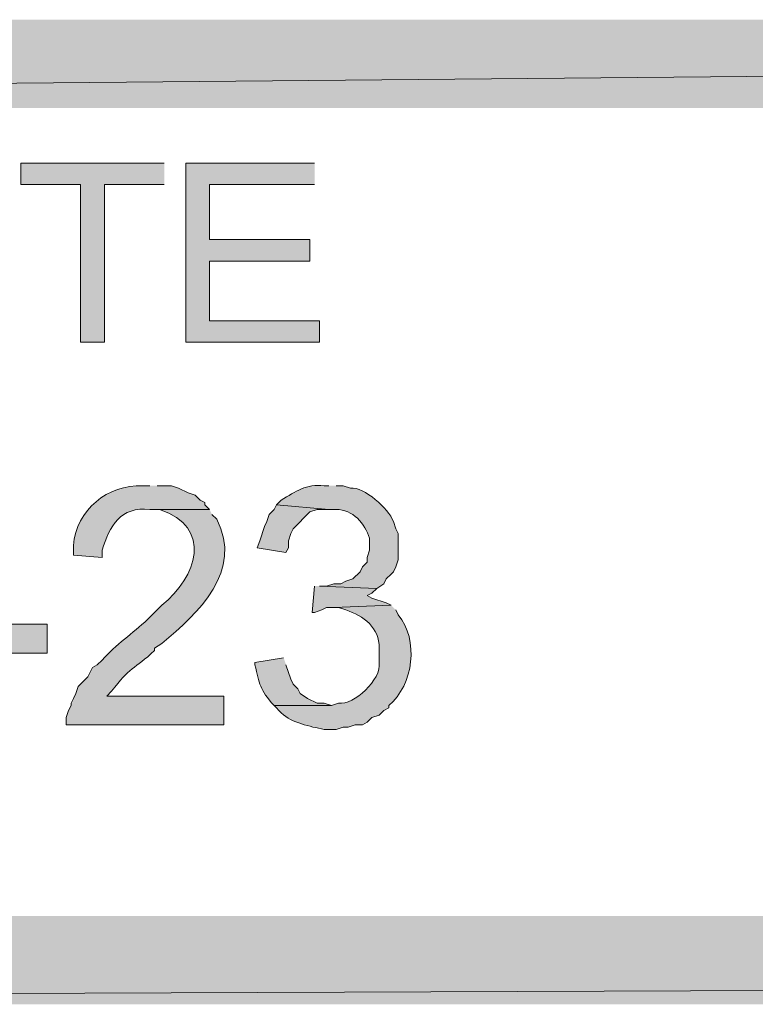
# Model space of a CAD drawing. Extents: x 17 to 595, y 17 to 775.
# Drawn here: x 87 to 105, y 17 to 42 of the extents above; entities that cross this region are included whole.
import ezdxf

# ---------------------------------------------------------------- set-up
doc = ezdxf.new("R2010")
doc.units = 0
doc.header["$MEASUREMENT"] = 0
doc.layers.add('Layer 1', color=7, linetype='Continuous', lineweight=0)

msp = doc.modelspace()

# ---------------------------------------------------------------- hatches: boundary and pattern name
at = {"layer": 'Layer 1', "true_color": 0x000000, "transparency": 33554687}
for points in [[(260.94, 39.42), (260.94, 41.64), (17.94, 39.42)], [(260.94, 41.64), (17.94, 39.42), (17.94, 41.64)], [(90.42, 38.04), (86.82, 38.04), (86.82, 37.5), (88.32, 37.5), (88.32, 33.54), (88.92, 33.54), (88.92, 37.5), (90.42, 37.5)], [(94.2, 38.04), (90.96, 38.04), (90.96, 33.54), (94.32, 33.54), (94.32, 34.08), (91.56, 34.08), (91.56, 35.58), (94.08, 35.58), (94.08, 36.12), (91.56, 36.12), (91.56, 37.5), (94.2, 37.5)], [(93.24, 29.46), (93.18, 29.34), (93.06, 29.22), (93, 29.04), (92.94, 28.92), (92.82, 28.56), (92.76, 28.38), (93.48, 28.26), (93.54, 28.38), (93.54, 28.56), (93.6, 28.74), (93.66, 28.86), (94.08, 29.28), (94.26, 29.34), (94.56, 29.34)], [(94.2, 27.42), (94.14, 26.76), (94.2, 26.76), (94.38, 26.82), (94.5, 26.88), (94.68, 26.88), (96.12, 26.94), (96, 27), (95.64, 27.12), (95.52, 27.18), (95.64, 27.24), (95.76, 27.36), (94.32, 27.42)], [(595.02, 16.92), (592.8, 19.14), (16.86, 16.92)], [(592.8, 19.14), (16.86, 16.92), (19.08, 19.14)]]:
    msp.add_hatch(color=18, dxfattribs=at).paths.add_polyline_path(points)
h = msp.add_hatch(color=18, dxfattribs=at)
edge = h.paths.add_edge_path()
edge.add_spline(control_points=[(90.06, 29.94), (90.06, 29.94), (89.88, 29.94), (89.88, 29.94), (89.001, 29.975), (88.213, 29.33), (88.14, 28.44), (88.14, 28.44), (88.14, 28.2), (88.14, 28.2), (88.14, 28.2), (88.86, 28.14), (88.86, 28.14), (88.86, 28.14), (88.86, 28.32), (88.86, 28.32), (89.049, 28.929), (89.322, 29.43), (90.06, 29.34), (90.06, 29.34), (91.56, 29.34), (91.56, 29.34), (91.56, 29.34), (91.44, 29.46), (91.44, 29.46), (91.44, 29.46), (91.44, 29.52), (91.44, 29.52), (91.44, 29.52), (91.32, 29.58), (91.32, 29.58), (91.32, 29.58), (91.2, 29.7), (91.2, 29.7), (91.2, 29.7), (91.02, 29.76), (91.02, 29.76), (91.02, 29.76), (90.78, 29.88), (90.78, 29.88), (90.78, 29.88), (90.6, 29.94), (90.6, 29.94), (90.6, 29.94), (90.24, 29.94), (90.24, 29.94)], knot_values=[0, 0, 0, 0, 1, 1, 1, 2, 2, 2, 3, 3, 3, 4, 4, 4, 5, 5, 5, 6, 6, 6, 7, 7, 7, 8, 8, 8, 9, 9, 9, 10, 10, 10, 11, 11, 11, 12, 12, 12, 13, 13, 13, 14, 14, 14, 15, 15, 15, 15], degree=3, periodic=0)
edge.add_line((90.24, 29.94), (90.06, 29.94))
h = msp.add_hatch(color=18, dxfattribs=at)
edge = h.paths.add_edge_path()
edge.add_spline(control_points=[(94.56, 29.94), (94.56, 29.94), (94.44, 29.94), (94.44, 29.94), (93.98, 29.992), (93.736, 29.79), (93.36, 29.58), (93.36, 29.58), (93.24, 29.46), (93.24, 29.46), (93.24, 29.46), (94.56, 29.34), (94.56, 29.34), (94.56, 29.34), (94.74, 29.34), (94.74, 29.34), (95.155, 29.362), (95.465, 28.974), (95.58, 28.62), (95.58, 28.62), (95.58, 28.32), (95.58, 28.32), (95.58, 28.32), (95.52, 28.14), (95.52, 28.14), (95.52, 28.14), (95.52, 28.02), (95.52, 28.02), (95.52, 28.02), (95.4, 27.9), (95.4, 27.9), (95.4, 27.9), (95.34, 27.78), (95.34, 27.78), (95.34, 27.78), (95.16, 27.6), (95.16, 27.6), (95.16, 27.6), (94.98, 27.54), (94.98, 27.54), (94.98, 27.54), (94.86, 27.48), (94.86, 27.48), (94.86, 27.48), (94.68, 27.48), (94.68, 27.48), (94.68, 27.48), (94.5, 27.42), (94.5, 27.42), (94.5, 27.42), (94.32, 27.42), (94.32, 27.42), (94.32, 27.42), (95.76, 27.36), (95.76, 27.36), (95.76, 27.36), (95.94, 27.48), (95.94, 27.48), (95.94, 27.48), (96, 27.6), (96, 27.6), (96, 27.6), (96.12, 27.72), (96.12, 27.72), (96.12, 27.72), (96.18, 27.78), (96.18, 27.78), (96.18, 27.78), (96.24, 27.9), (96.24, 27.9), (96.24, 27.9), (96.3, 28.08), (96.3, 28.08), (96.3, 28.08), (96.3, 28.74), (96.3, 28.74), (96.3, 28.74), (96.24, 28.86), (96.24, 28.86), (96.24, 28.86), (96.18, 29.04), (96.18, 29.04), (96.056, 29.367), (95.446, 29.913), (95.1, 29.88), (95.1, 29.88), (94.92, 29.94), (94.92, 29.94), (94.92, 29.94), (94.74, 29.94), (94.74, 29.94)], knot_values=[0, 0, 0, 0, 1, 1, 1, 2, 2, 2, 3, 3, 3, 4, 4, 4, 5, 5, 5, 6, 6, 6, 7, 7, 7, 8, 8, 8, 9, 9, 9, 10, 10, 10, 11, 11, 11, 12, 12, 12, 13, 13, 13, 14, 14, 14, 15, 15, 15, 16, 16, 16, 17, 17, 17, 18, 18, 18, 19, 19, 19, 20, 20, 20, 21, 21, 21, 22, 22, 22, 23, 23, 23, 24, 24, 24, 25, 25, 25, 26, 26, 26, 27, 27, 27, 28, 28, 28, 29, 29, 29, 30, 30, 30, 30], degree=3, periodic=0)
edge.add_line((94.74, 29.94), (94.56, 29.94))
h = msp.add_hatch(color=18, dxfattribs=at)
edge = h.paths.add_edge_path()
edge.add_spline(control_points=[(91.56, 29.34), (91.56, 29.34), (90.06, 29.34), (90.06, 29.34), (90.06, 29.34), (90.3, 29.34), (90.3, 29.34), (91.658, 28.903), (91.242, 27.641), (90.36, 26.94), (90.36, 26.94), (90, 26.58), (90, 26.58), (89.631, 26.234), (89.205, 25.951), (88.86, 25.56), (88.86, 25.56), (88.74, 25.44), (88.74, 25.44), (88.74, 25.44), (88.62, 25.38), (88.62, 25.38), (88.62, 25.38), (88.56, 25.26), (88.56, 25.26), (88.56, 25.26), (88.5, 25.14), (88.5, 25.14), (88.5, 25.14), (88.26, 24.9), (88.26, 24.9), (88.26, 24.9), (88.2, 24.72), (88.2, 24.72), (88.2, 24.72), (88.14, 24.6), (88.14, 24.6), (88.14, 24.6), (88.08, 24.48), (88.08, 24.48), (88.08, 24.48), (88.08, 24.42), (88.08, 24.42), (88.08, 24.42), (88.02, 24.3), (88.02, 24.3), (88.02, 24.3), (87.96, 24.12), (87.96, 24.12), (87.96, 24.12), (87.96, 23.94), (87.96, 23.94), (87.96, 23.94), (91.92, 23.94), (91.92, 23.94), (91.92, 23.94), (91.92, 24.66), (91.92, 24.66), (91.92, 24.66), (88.98, 24.66), (88.98, 24.66), (88.98, 24.66), (89.1, 24.78), (89.1, 24.78), (89.543, 25.382), (89.671, 25.335), (90.18, 25.8), (90.18, 25.8), (90.18, 25.86), (90.18, 25.86), (90.18, 25.86), (90.36, 25.98), (90.36, 25.98), (91.286, 26.743), (92.408, 27.803), (91.74, 29.1), (91.74, 29.1), (91.62, 29.22), (91.62, 29.22)], knot_values=[0, 0, 0, 0, 1, 1, 1, 2, 2, 2, 3, 3, 3, 4, 4, 4, 5, 5, 5, 6, 6, 6, 7, 7, 7, 8, 8, 8, 9, 9, 9, 10, 10, 10, 11, 11, 11, 12, 12, 12, 13, 13, 13, 14, 14, 14, 15, 15, 15, 16, 16, 16, 17, 17, 17, 18, 18, 18, 19, 19, 19, 20, 20, 20, 21, 21, 21, 22, 22, 22, 23, 23, 23, 24, 24, 24, 25, 25, 25, 26, 26, 26, 26], degree=3, periodic=0)
edge.add_line((91.62, 29.22), (91.56, 29.34))
h = msp.add_hatch(color=18, dxfattribs=at)
edge = h.paths.add_edge_path()
edge.add_spline(control_points=[(96.12, 26.94), (96.12, 26.94), (94.68, 26.88), (94.68, 26.88), (94.68, 26.88), (94.8, 26.88), (94.8, 26.88), (94.8, 26.88), (94.98, 26.82), (94.98, 26.82), (95.431, 26.679), (95.835, 26.368), (95.82, 25.86), (95.82, 25.86), (95.82, 25.5), (95.82, 25.5), (95.888, 25.075), (95.182, 24.425), (94.8, 24.48), (94.8, 24.48), (94.62, 24.42), (94.62, 24.42), (94.62, 24.42), (93.18, 24.42), (93.18, 24.42), (93.18, 24.42), (93.36, 24.24), (93.36, 24.24), (93.645, 23.97), (94.072, 23.901), (94.44, 23.82), (94.44, 23.82), (94.74, 23.82), (94.74, 23.82), (94.74, 23.82), (94.92, 23.88), (94.92, 23.88), (94.92, 23.88), (95.04, 23.88), (95.04, 23.88), (95.04, 23.88), (95.22, 23.94), (95.22, 23.94), (95.22, 23.94), (95.4, 23.94), (95.4, 23.94), (95.4, 23.94), (95.52, 24), (95.52, 24), (95.52, 24), (95.64, 24.12), (95.64, 24.12), (95.64, 24.12), (95.82, 24.18), (95.82, 24.18), (95.82, 24.18), (95.94, 24.3), (95.94, 24.3), (95.94, 24.3), (96.06, 24.36), (96.06, 24.36), (96.06, 24.36), (96.06, 24.42), (96.06, 24.42), (96.69, 24.945), (96.82, 26.066), (96.3, 26.7), (96.3, 26.7), (96.24, 26.82), (96.24, 26.82)], knot_values=[0, 0, 0, 0, 1, 1, 1, 2, 2, 2, 3, 3, 3, 4, 4, 4, 5, 5, 5, 6, 6, 6, 7, 7, 7, 8, 8, 8, 9, 9, 9, 10, 10, 10, 11, 11, 11, 12, 12, 12, 13, 13, 13, 14, 14, 14, 15, 15, 15, 16, 16, 16, 17, 17, 17, 18, 18, 18, 19, 19, 19, 20, 20, 20, 21, 21, 21, 22, 22, 22, 23, 23, 23, 23], degree=3, periodic=0)
edge.add_line((96.24, 26.82), (96.12, 26.94))
h = msp.add_hatch(color=18, dxfattribs=at)
h.dxf.hatch_style = 2
h.paths.add_polyline_path([(85.2, 25.74), (87.48, 25.74), (87.48, 26.46), (85.2, 26.46)])
h = msp.add_hatch(color=18, dxfattribs=at)
edge = h.paths.add_edge_path()
edge.add_spline(control_points=[(93.42, 25.62), (93.42, 25.62), (92.7, 25.5), (92.7, 25.5), (92.7, 25.5), (92.7, 25.44), (92.7, 25.44), (92.813, 24.968), (92.821, 24.823), (93.18, 24.42), (93.18, 24.42), (94.62, 24.42), (94.62, 24.42), (94.62, 24.42), (94.44, 24.48), (94.44, 24.48), (94.44, 24.48), (94.26, 24.48), (94.26, 24.48), (94.26, 24.48), (94.02, 24.6), (94.02, 24.6), (94.02, 24.6), (93.84, 24.72), (93.84, 24.72), (93.84, 24.72), (93.78, 24.84), (93.78, 24.84), (93.78, 24.84), (93.66, 24.96), (93.66, 24.96), (93.66, 24.96), (93.6, 25.08), (93.6, 25.08), (93.6, 25.08), (93.48, 25.44), (93.48, 25.44)], knot_values=[0, 0, 0, 0, 1, 1, 1, 2, 2, 2, 3, 3, 3, 4, 4, 4, 5, 5, 5, 6, 6, 6, 7, 7, 7, 8, 8, 8, 9, 9, 9, 10, 10, 10, 11, 11, 11, 12, 12, 12, 12], degree=3, periodic=0)
edge.add_line((93.48, 25.44), (93.42, 25.62))

# ---------------------------------------------------------------- linework, layer by layer
at = {"layer": 'Layer 1'}
for points in [[(260.94, 39.42), (260.94, 41.64), (17.94, 39.42)], [(260.94, 41.64), (17.94, 39.42), (17.94, 41.64)], [(90.42, 38.04), (86.82, 38.04), (86.82, 37.5), (88.32, 37.5), (88.32, 33.54), (88.92, 33.54), (88.92, 37.5), (90.42, 37.5)], [(94.2, 38.04), (90.96, 38.04), (90.96, 33.54), (94.32, 33.54), (94.32, 34.08), (91.56, 34.08), (91.56, 35.58), (94.08, 35.58), (94.08, 36.12), (91.56, 36.12), (91.56, 37.5), (94.2, 37.5)], [(93.24, 29.46), (93.18, 29.34), (93.06, 29.22), (93, 29.04), (92.94, 28.92), (92.82, 28.56), (92.76, 28.38), (93.48, 28.26), (93.54, 28.38), (93.54, 28.56), (93.6, 28.74), (93.66, 28.86), (94.08, 29.28), (94.26, 29.34), (94.56, 29.34)], [(94.2, 27.42), (94.14, 26.76), (94.2, 26.76), (94.38, 26.82), (94.5, 26.88), (94.68, 26.88), (96.12, 26.94), (96, 27), (95.64, 27.12), (95.52, 27.18), (95.64, 27.24), (95.76, 27.36), (94.32, 27.42)], [(595.02, 16.92), (592.8, 19.14), (16.86, 16.92)], [(592.8, 19.14), (16.86, 16.92), (19.08, 19.14)]]:
    msp.add_lwpolyline(points, dxfattribs=at)
msp.add_lwpolyline([(85.2, 25.74), (87.48, 25.74), (87.48, 26.46), (85.2, 26.46)], close=True, dxfattribs=at)
for points, knots in [([(90.06, 29.94), (90.06, 29.94), (89.88, 29.94), (89.88, 29.94), (89.001, 29.975), (88.213, 29.33), (88.14, 28.44), (88.14, 28.44), (88.14, 28.2), (88.14, 28.2), (88.14, 28.2), (88.86, 28.14), (88.86, 28.14), (88.86, 28.14), (88.86, 28.32), (88.86, 28.32), (89.049, 28.929), (89.322, 29.43), (90.06, 29.34), (90.06, 29.34), (91.56, 29.34), (91.56, 29.34), (91.56, 29.34), (91.44, 29.46), (91.44, 29.46), (91.44, 29.46), (91.44, 29.52), (91.44, 29.52), (91.44, 29.52), (91.32, 29.58), (91.32, 29.58), (91.32, 29.58), (91.2, 29.7), (91.2, 29.7), (91.2, 29.7), (91.02, 29.76), (91.02, 29.76), (91.02, 29.76), (90.78, 29.88), (90.78, 29.88), (90.78, 29.88), (90.6, 29.94), (90.6, 29.94), (90.6, 29.94), (90.24, 29.94), (90.24, 29.94)], [0, 0, 0, 0, 1, 1, 1, 2, 2, 2, 3, 3, 3, 4, 4, 4, 5, 5, 5, 6, 6, 6, 7, 7, 7, 8, 8, 8, 9, 9, 9, 10, 10, 10, 11, 11, 11, 12, 12, 12, 13, 13, 13, 14, 14, 14, 15, 15, 15, 15]), ([(94.56, 29.94), (94.56, 29.94), (94.44, 29.94), (94.44, 29.94), (93.98, 29.992), (93.736, 29.79), (93.36, 29.58), (93.36, 29.58), (93.24, 29.46), (93.24, 29.46), (93.24, 29.46), (94.56, 29.34), (94.56, 29.34), (94.56, 29.34), (94.74, 29.34), (94.74, 29.34), (95.155, 29.362), (95.465, 28.974), (95.58, 28.62), (95.58, 28.62), (95.58, 28.32), (95.58, 28.32), (95.58, 28.32), (95.52, 28.14), (95.52, 28.14), (95.52, 28.14), (95.52, 28.02), (95.52, 28.02), (95.52, 28.02), (95.4, 27.9), (95.4, 27.9), (95.4, 27.9), (95.34, 27.78), (95.34, 27.78), (95.34, 27.78), (95.16, 27.6), (95.16, 27.6), (95.16, 27.6), (94.98, 27.54), (94.98, 27.54), (94.98, 27.54), (94.86, 27.48), (94.86, 27.48), (94.86, 27.48), (94.68, 27.48), (94.68, 27.48), (94.68, 27.48), (94.5, 27.42), (94.5, 27.42), (94.5, 27.42), (94.32, 27.42), (94.32, 27.42), (94.32, 27.42), (95.76, 27.36), (95.76, 27.36), (95.76, 27.36), (95.94, 27.48), (95.94, 27.48), (95.94, 27.48), (96, 27.6), (96, 27.6), (96, 27.6), (96.12, 27.72), (96.12, 27.72), (96.12, 27.72), (96.18, 27.78), (96.18, 27.78), (96.18, 27.78), (96.24, 27.9), (96.24, 27.9), (96.24, 27.9), (96.3, 28.08), (96.3, 28.08), (96.3, 28.08), (96.3, 28.74), (96.3, 28.74), (96.3, 28.74), (96.24, 28.86), (96.24, 28.86), (96.24, 28.86), (96.18, 29.04), (96.18, 29.04), (96.056, 29.367), (95.446, 29.913), (95.1, 29.88), (95.1, 29.88), (94.92, 29.94), (94.92, 29.94), (94.92, 29.94), (94.74, 29.94), (94.74, 29.94)], [0, 0, 0, 0, 1, 1, 1, 2, 2, 2, 3, 3, 3, 4, 4, 4, 5, 5, 5, 6, 6, 6, 7, 7, 7, 8, 8, 8, 9, 9, 9, 10, 10, 10, 11, 11, 11, 12, 12, 12, 13, 13, 13, 14, 14, 14, 15, 15, 15, 16, 16, 16, 17, 17, 17, 18, 18, 18, 19, 19, 19, 20, 20, 20, 21, 21, 21, 22, 22, 22, 23, 23, 23, 24, 24, 24, 25, 25, 25, 26, 26, 26, 27, 27, 27, 28, 28, 28, 29, 29, 29, 30, 30, 30, 30]), ([(91.56, 29.34), (91.56, 29.34), (90.06, 29.34), (90.06, 29.34), (90.06, 29.34), (90.3, 29.34), (90.3, 29.34), (91.658, 28.903), (91.242, 27.641), (90.36, 26.94), (90.36, 26.94), (90, 26.58), (90, 26.58), (89.631, 26.234), (89.205, 25.951), (88.86, 25.56), (88.86, 25.56), (88.74, 25.44), (88.74, 25.44), (88.74, 25.44), (88.62, 25.38), (88.62, 25.38), (88.62, 25.38), (88.56, 25.26), (88.56, 25.26), (88.56, 25.26), (88.5, 25.14), (88.5, 25.14), (88.5, 25.14), (88.26, 24.9), (88.26, 24.9), (88.26, 24.9), (88.2, 24.72), (88.2, 24.72), (88.2, 24.72), (88.14, 24.6), (88.14, 24.6), (88.14, 24.6), (88.08, 24.48), (88.08, 24.48), (88.08, 24.48), (88.08, 24.42), (88.08, 24.42), (88.08, 24.42), (88.02, 24.3), (88.02, 24.3), (88.02, 24.3), (87.96, 24.12), (87.96, 24.12), (87.96, 24.12), (87.96, 23.94), (87.96, 23.94), (87.96, 23.94), (91.92, 23.94), (91.92, 23.94), (91.92, 23.94), (91.92, 24.66), (91.92, 24.66), (91.92, 24.66), (88.98, 24.66), (88.98, 24.66), (88.98, 24.66), (89.1, 24.78), (89.1, 24.78), (89.543, 25.382), (89.671, 25.335), (90.18, 25.8), (90.18, 25.8), (90.18, 25.86), (90.18, 25.86), (90.18, 25.86), (90.36, 25.98), (90.36, 25.98), (91.286, 26.743), (92.408, 27.803), (91.74, 29.1), (91.74, 29.1), (91.62, 29.22), (91.62, 29.22)], [0, 0, 0, 0, 1, 1, 1, 2, 2, 2, 3, 3, 3, 4, 4, 4, 5, 5, 5, 6, 6, 6, 7, 7, 7, 8, 8, 8, 9, 9, 9, 10, 10, 10, 11, 11, 11, 12, 12, 12, 13, 13, 13, 14, 14, 14, 15, 15, 15, 16, 16, 16, 17, 17, 17, 18, 18, 18, 19, 19, 19, 20, 20, 20, 21, 21, 21, 22, 22, 22, 23, 23, 23, 24, 24, 24, 25, 25, 25, 26, 26, 26, 26]), ([(96.12, 26.94), (96.12, 26.94), (94.68, 26.88), (94.68, 26.88), (94.68, 26.88), (94.8, 26.88), (94.8, 26.88), (94.8, 26.88), (94.98, 26.82), (94.98, 26.82), (95.431, 26.679), (95.835, 26.368), (95.82, 25.86), (95.82, 25.86), (95.82, 25.5), (95.82, 25.5), (95.888, 25.075), (95.182, 24.425), (94.8, 24.48), (94.8, 24.48), (94.62, 24.42), (94.62, 24.42), (94.62, 24.42), (93.18, 24.42), (93.18, 24.42), (93.18, 24.42), (93.36, 24.24), (93.36, 24.24), (93.645, 23.97), (94.072, 23.901), (94.44, 23.82), (94.44, 23.82), (94.74, 23.82), (94.74, 23.82), (94.74, 23.82), (94.92, 23.88), (94.92, 23.88), (94.92, 23.88), (95.04, 23.88), (95.04, 23.88), (95.04, 23.88), (95.22, 23.94), (95.22, 23.94), (95.22, 23.94), (95.4, 23.94), (95.4, 23.94), (95.4, 23.94), (95.52, 24), (95.52, 24), (95.52, 24), (95.64, 24.12), (95.64, 24.12), (95.64, 24.12), (95.82, 24.18), (95.82, 24.18), (95.82, 24.18), (95.94, 24.3), (95.94, 24.3), (95.94, 24.3), (96.06, 24.36), (96.06, 24.36), (96.06, 24.36), (96.06, 24.42), (96.06, 24.42), (96.69, 24.945), (96.82, 26.066), (96.3, 26.7), (96.3, 26.7), (96.24, 26.82), (96.24, 26.82)], [0, 0, 0, 0, 1, 1, 1, 2, 2, 2, 3, 3, 3, 4, 4, 4, 5, 5, 5, 6, 6, 6, 7, 7, 7, 8, 8, 8, 9, 9, 9, 10, 10, 10, 11, 11, 11, 12, 12, 12, 13, 13, 13, 14, 14, 14, 15, 15, 15, 16, 16, 16, 17, 17, 17, 18, 18, 18, 19, 19, 19, 20, 20, 20, 21, 21, 21, 22, 22, 22, 23, 23, 23, 23]), ([(93.42, 25.62), (93.42, 25.62), (92.7, 25.5), (92.7, 25.5), (92.7, 25.5), (92.7, 25.44), (92.7, 25.44), (92.813, 24.968), (92.821, 24.823), (93.18, 24.42), (93.18, 24.42), (94.62, 24.42), (94.62, 24.42), (94.62, 24.42), (94.44, 24.48), (94.44, 24.48), (94.44, 24.48), (94.26, 24.48), (94.26, 24.48), (94.26, 24.48), (94.02, 24.6), (94.02, 24.6), (94.02, 24.6), (93.84, 24.72), (93.84, 24.72), (93.84, 24.72), (93.78, 24.84), (93.78, 24.84), (93.78, 24.84), (93.66, 24.96), (93.66, 24.96), (93.66, 24.96), (93.6, 25.08), (93.6, 25.08), (93.6, 25.08), (93.48, 25.44), (93.48, 25.44)], [0, 0, 0, 0, 1, 1, 1, 2, 2, 2, 3, 3, 3, 4, 4, 4, 5, 5, 5, 6, 6, 6, 7, 7, 7, 8, 8, 8, 9, 9, 9, 10, 10, 10, 11, 11, 11, 12, 12, 12, 12])]:
    msp.add_open_spline(points, degree=3, knots=knots, dxfattribs=at)

doc.saveas('drawing.dxf')
